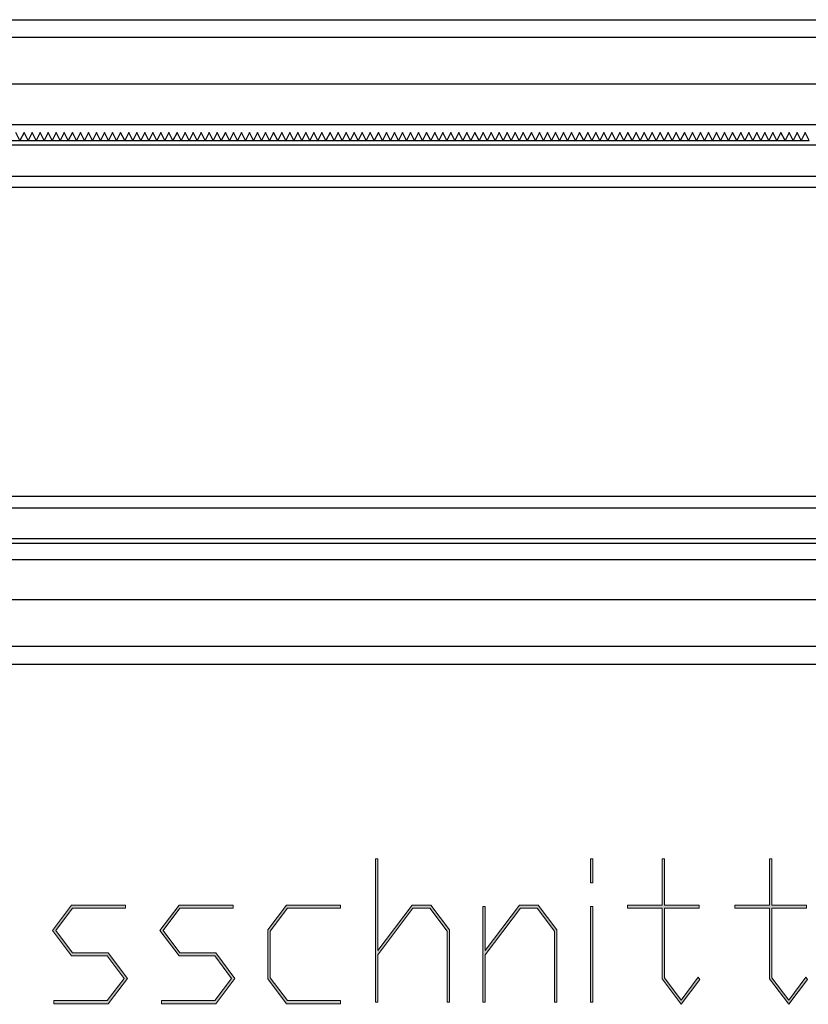
# Model space of a CAD drawing. Extents: x -90 to 2010, y -203 to 1282.
# Drawn here: x 678 to 776, y 595 to 717 of the extents above; entities that cross this region are included whole.
import ezdxf

# ---------------------------------------------------------------- set-up
doc = ezdxf.new("R2010")
doc.units = 0
doc.header["$MEASUREMENT"] = 0
doc.layers.get('0').update_dxf_attribs({"lineweight": 0})

# ---------------------------------------------------------------- blocks, each defined once
blk = doc.blocks.new('Block_4')
at = {"transparency": 33554687}
h = blk.add_hatch(color=7, dxfattribs=at)
h.dxf.hatch_style = 2
edge = h.paths.add_edge_path()
edge.add_spline(control_points=[(731.53, 595.03), (731.53, 595.03), (731.23, 595.03), (731.23, 595.03), (731.23, 595.03), (731.23, 603.87), (731.23, 603.87), (731.23, 603.87), (729.09, 606.7), (729.09, 606.7), (729.09, 606.7), (726.98, 606.7), (726.98, 606.7), (726.98, 606.7), (722.63, 600.9), (722.63, 600.9), (722.63, 600.9), (722.63, 595.03), (722.63, 595.03), (722.63, 595.03), (722.33, 595.03), (722.33, 595.03), (722.33, 595.03), (722.33, 612.83), (722.33, 612.83), (722.33, 612.83), (722.63, 612.83), (722.63, 612.83), (722.63, 612.83), (722.63, 601.44), (722.63, 601.44), (722.63, 601.44), (726.88, 607.1), (726.88, 607.1), (726.88, 607.1), (729.21, 607.1), (729.21, 607.1), (729.21, 607.1), (731.53, 604.01), (731.53, 604.01), (731.53, 604.01), (731.53, 595.03), (731.53, 595.03)], knot_values=[0, 0, 0, 0, 1, 1, 1, 2, 2, 2, 3, 3, 3, 4, 4, 4, 5, 5, 5, 6, 6, 6, 7, 7, 7, 8, 8, 8, 9, 9, 9, 10, 10, 10, 11, 11, 11, 12, 12, 12, 13, 13, 13, 14, 14, 14, 14], degree=3, periodic=0)
h = blk.add_hatch(color=7, dxfattribs=at)
h.dxf.hatch_style = 2
edge = h.paths.add_edge_path()
edge.add_spline(control_points=[(749.33, 595.03), (749.33, 595.03), (749.03, 595.03), (749.03, 595.03), (749.03, 595.03), (749.03, 606.9), (749.03, 606.9), (749.03, 606.9), (749.33, 606.9), (749.33, 606.9), (749.33, 606.9), (749.33, 595.03), (749.33, 595.03)], knot_values=[0, 0, 0, 0, 1, 1, 1, 2, 2, 2, 3, 3, 3, 4, 4, 4, 4], degree=3, periodic=0)
edge = h.paths.add_edge_path()
edge.add_spline(control_points=[(749.33, 609.87), (749.33, 609.87), (749.03, 609.87), (749.03, 609.87), (749.03, 609.87), (749.03, 612.83), (749.03, 612.83), (749.03, 612.83), (749.33, 612.83), (749.33, 612.83), (749.33, 612.83), (749.33, 609.87), (749.33, 609.87)], knot_values=[0, 0, 0, 0, 1, 1, 1, 2, 2, 2, 3, 3, 3, 4, 4, 4, 4], degree=3, periodic=0)
h = blk.add_hatch(color=7, dxfattribs=at)
h.dxf.hatch_style = 2
edge = h.paths.add_edge_path()
edge.add_spline(control_points=[(762.64, 597.86), (762.64, 597.86), (760.3, 594.78), (760.3, 594.78), (760.3, 594.78), (757.93, 597.93), (757.93, 597.93), (757.93, 597.93), (757.93, 606.7), (757.93, 606.7), (757.93, 606.7), (753.63, 606.7), (753.63, 606.7), (753.63, 606.7), (753.63, 607.1), (753.63, 607.1), (753.63, 607.1), (757.93, 607.1), (757.93, 607.1), (757.93, 607.1), (757.93, 612.83), (757.93, 612.83), (757.93, 612.83), (758.23, 612.83), (758.23, 612.83), (758.23, 612.83), (758.23, 607.1), (758.23, 607.1), (758.23, 607.1), (762.53, 607.1), (762.53, 607.1), (762.53, 607.1), (762.53, 606.7), (762.53, 606.7), (762.53, 606.7), (758.23, 606.7), (758.23, 606.7), (758.23, 606.7), (758.23, 598.07), (758.23, 598.07), (758.23, 598.07), (760.3, 595.31), (760.3, 595.31), (760.3, 595.31), (762.42, 598.15), (762.42, 598.15), (762.42, 598.15), (762.64, 597.86), (762.64, 597.86)], knot_values=[0, 0, 0, 0, 1, 1, 1, 2, 2, 2, 3, 3, 3, 4, 4, 4, 5, 5, 5, 6, 6, 6, 7, 7, 7, 8, 8, 8, 9, 9, 9, 10, 10, 10, 11, 11, 11, 12, 12, 12, 13, 13, 13, 14, 14, 14, 15, 15, 15, 16, 16, 16, 16], degree=3, periodic=0)
h = blk.add_hatch(color=7, dxfattribs=at)
h.dxf.hatch_style = 2
edge = h.paths.add_edge_path()
edge.add_spline(control_points=[(775.99, 597.86), (775.99, 597.86), (773.66, 594.78), (773.66, 594.78), (773.66, 594.78), (771.28, 597.93), (771.28, 597.93), (771.28, 597.93), (771.28, 606.7), (771.28, 606.7), (771.28, 606.7), (766.98, 606.7), (766.98, 606.7), (766.98, 606.7), (766.98, 607.1), (766.98, 607.1), (766.98, 607.1), (771.28, 607.1), (771.28, 607.1), (771.28, 607.1), (771.28, 612.83), (771.28, 612.83), (771.28, 612.83), (771.58, 612.83), (771.58, 612.83), (771.58, 612.83), (771.58, 607.1), (771.58, 607.1), (771.58, 607.1), (775.88, 607.1), (775.88, 607.1), (775.88, 607.1), (775.88, 606.7), (775.88, 606.7), (775.88, 606.7), (771.58, 606.7), (771.58, 606.7), (771.58, 606.7), (771.58, 598.07), (771.58, 598.07), (771.58, 598.07), (773.66, 595.31), (773.66, 595.31), (773.66, 595.31), (775.77, 598.15), (775.77, 598.15), (775.77, 598.15), (775.99, 597.86), (775.99, 597.86)], knot_values=[0, 0, 0, 0, 1, 1, 1, 2, 2, 2, 3, 3, 3, 4, 4, 4, 5, 5, 5, 6, 6, 6, 7, 7, 7, 8, 8, 8, 9, 9, 9, 10, 10, 10, 11, 11, 11, 12, 12, 12, 13, 13, 13, 14, 14, 14, 15, 15, 15, 16, 16, 16, 16], degree=3, periodic=0)
h = blk.add_hatch(color=7, dxfattribs=at)
h.dxf.hatch_style = 2
edge = h.paths.add_edge_path()
edge.add_spline(control_points=[(691.53, 598), (691.53, 598), (689.16, 594.85), (689.16, 594.85), (689.16, 594.85), (682.42, 594.85), (682.42, 594.85), (682.42, 594.85), (682.42, 595.24), (682.42, 595.24), (682.42, 595.24), (689.04, 595.24), (689.04, 595.24), (689.04, 595.24), (691.12, 598), (691.12, 598), (691.12, 598), (689.04, 600.78), (689.04, 600.78), (689.04, 600.78), (684.59, 600.78), (684.59, 600.78), (684.59, 600.78), (682.22, 603.94), (682.22, 603.94), (682.22, 603.94), (684.59, 607.1), (684.59, 607.1), (684.59, 607.1), (691.32, 607.1), (691.32, 607.1), (691.32, 607.1), (691.32, 606.7), (691.32, 606.7), (691.32, 606.7), (684.7, 606.7), (684.7, 606.7), (684.7, 606.7), (682.63, 603.94), (682.63, 603.94), (682.63, 603.94), (684.7, 601.16), (684.7, 601.16), (684.7, 601.16), (689.16, 601.16), (689.16, 601.16), (689.16, 601.16), (691.53, 598), (691.53, 598)], knot_values=[0, 0, 0, 0, 1, 1, 1, 2, 2, 2, 3, 3, 3, 4, 4, 4, 5, 5, 5, 6, 6, 6, 7, 7, 7, 8, 8, 8, 9, 9, 9, 10, 10, 10, 11, 11, 11, 12, 12, 12, 13, 13, 13, 14, 14, 14, 15, 15, 15, 16, 16, 16, 16], degree=3, periodic=0)
h = blk.add_hatch(color=7, dxfattribs=at)
h.dxf.hatch_style = 2
edge = h.paths.add_edge_path()
edge.add_spline(control_points=[(704.88, 598), (704.88, 598), (702.51, 594.85), (702.51, 594.85), (702.51, 594.85), (695.77, 594.85), (695.77, 594.85), (695.77, 594.85), (695.77, 595.24), (695.77, 595.24), (695.77, 595.24), (702.39, 595.24), (702.39, 595.24), (702.39, 595.24), (704.47, 598), (704.47, 598), (704.47, 598), (702.39, 600.78), (702.39, 600.78), (702.39, 600.78), (697.95, 600.78), (697.95, 600.78), (697.95, 600.78), (695.57, 603.94), (695.57, 603.94), (695.57, 603.94), (697.95, 607.1), (697.95, 607.1), (697.95, 607.1), (704.67, 607.1), (704.67, 607.1), (704.67, 607.1), (704.67, 606.7), (704.67, 606.7), (704.67, 606.7), (698.05, 606.7), (698.05, 606.7), (698.05, 606.7), (695.98, 603.94), (695.98, 603.94), (695.98, 603.94), (698.05, 601.16), (698.05, 601.16), (698.05, 601.16), (702.51, 601.16), (702.51, 601.16), (702.51, 601.16), (704.88, 598), (704.88, 598)], knot_values=[0, 0, 0, 0, 1, 1, 1, 2, 2, 2, 3, 3, 3, 4, 4, 4, 5, 5, 5, 6, 6, 6, 7, 7, 7, 8, 8, 8, 9, 9, 9, 10, 10, 10, 11, 11, 11, 12, 12, 12, 13, 13, 13, 14, 14, 14, 15, 15, 15, 16, 16, 16, 16], degree=3, periodic=0)
h = blk.add_hatch(color=7, dxfattribs=at)
h.dxf.hatch_style = 2
edge = h.paths.add_edge_path()
edge.add_spline(control_points=[(718.02, 594.85), (718.02, 594.85), (711.3, 594.85), (711.3, 594.85), (711.3, 594.85), (708.98, 597.93), (708.98, 597.93), (708.98, 597.93), (708.98, 604.01), (708.98, 604.01), (708.98, 604.01), (711.3, 607.1), (711.3, 607.1), (711.3, 607.1), (718.02, 607.1), (718.02, 607.1), (718.02, 607.1), (718.02, 606.7), (718.02, 606.7), (718.02, 606.7), (711.41, 606.7), (711.41, 606.7), (711.41, 606.7), (709.28, 603.87), (709.28, 603.87), (709.28, 603.87), (709.28, 598.07), (709.28, 598.07), (709.28, 598.07), (711.41, 595.24), (711.41, 595.24), (711.41, 595.24), (718.02, 595.24), (718.02, 595.24), (718.02, 595.24), (718.02, 594.85), (718.02, 594.85)], knot_values=[0, 0, 0, 0, 1, 1, 1, 2, 2, 2, 3, 3, 3, 4, 4, 4, 5, 5, 5, 6, 6, 6, 7, 7, 7, 8, 8, 8, 9, 9, 9, 10, 10, 10, 11, 11, 11, 12, 12, 12, 12], degree=3, periodic=0)
h = blk.add_hatch(color=7, dxfattribs=at)
h.dxf.hatch_style = 2
edge = h.paths.add_edge_path()
edge.add_spline(control_points=[(744.88, 595.03), (744.88, 595.03), (744.58, 595.03), (744.58, 595.03), (744.58, 595.03), (744.58, 603.87), (744.58, 603.87), (744.58, 603.87), (742.44, 606.7), (742.44, 606.7), (742.44, 606.7), (740.34, 606.7), (740.34, 606.7), (740.34, 606.7), (735.98, 600.9), (735.98, 600.9), (735.98, 600.9), (735.98, 595.03), (735.98, 595.03), (735.98, 595.03), (735.68, 595.03), (735.68, 595.03), (735.68, 595.03), (735.68, 606.9), (735.68, 606.9), (735.68, 606.9), (735.98, 606.9), (735.98, 606.9), (735.98, 606.9), (735.98, 601.44), (735.98, 601.44), (735.98, 601.44), (740.23, 607.1), (740.23, 607.1), (740.23, 607.1), (742.56, 607.1), (742.56, 607.1), (742.56, 607.1), (744.88, 604.01), (744.88, 604.01), (744.88, 604.01), (744.88, 595.03), (744.88, 595.03)], knot_values=[0, 0, 0, 0, 1, 1, 1, 2, 2, 2, 3, 3, 3, 4, 4, 4, 5, 5, 5, 6, 6, 6, 7, 7, 7, 8, 8, 8, 9, 9, 9, 10, 10, 10, 11, 11, 11, 12, 12, 12, 13, 13, 13, 14, 14, 14, 14], degree=3, periodic=0)
for points, knots in [([(731.53, 595.03), (731.53, 595.03), (731.23, 595.03), (731.23, 595.03), (731.23, 595.03), (731.23, 603.87), (731.23, 603.87), (731.23, 603.87), (729.09, 606.7), (729.09, 606.7), (729.09, 606.7), (726.98, 606.7), (726.98, 606.7), (726.98, 606.7), (722.63, 600.9), (722.63, 600.9), (722.63, 600.9), (722.63, 595.03), (722.63, 595.03), (722.63, 595.03), (722.33, 595.03), (722.33, 595.03), (722.33, 595.03), (722.33, 612.83), (722.33, 612.83), (722.33, 612.83), (722.63, 612.83), (722.63, 612.83), (722.63, 612.83), (722.63, 601.44), (722.63, 601.44), (722.63, 601.44), (726.88, 607.1), (726.88, 607.1), (726.88, 607.1), (729.21, 607.1), (729.21, 607.1), (729.21, 607.1), (731.53, 604.01), (731.53, 604.01), (731.53, 604.01), (731.53, 595.03), (731.53, 595.03)], [0, 0, 0, 0, 1, 1, 1, 2, 2, 2, 3, 3, 3, 4, 4, 4, 5, 5, 5, 6, 6, 6, 7, 7, 7, 8, 8, 8, 9, 9, 9, 10, 10, 10, 11, 11, 11, 12, 12, 12, 13, 13, 13, 14, 14, 14, 14]), ([(749.33, 609.87), (749.33, 609.87), (749.03, 609.87), (749.03, 609.87), (749.03, 609.87), (749.03, 612.83), (749.03, 612.83), (749.03, 612.83), (749.33, 612.83), (749.33, 612.83), (749.33, 612.83), (749.33, 609.87), (749.33, 609.87)], [0, 0, 0, 0, 1, 1, 1, 2, 2, 2, 3, 3, 3, 4, 4, 4, 4]), ([(762.64, 597.86), (762.64, 597.86), (760.3, 594.78), (760.3, 594.78), (760.3, 594.78), (757.93, 597.93), (757.93, 597.93), (757.93, 597.93), (757.93, 606.7), (757.93, 606.7), (757.93, 606.7), (753.63, 606.7), (753.63, 606.7), (753.63, 606.7), (753.63, 607.1), (753.63, 607.1), (753.63, 607.1), (757.93, 607.1), (757.93, 607.1), (757.93, 607.1), (757.93, 612.83), (757.93, 612.83), (757.93, 612.83), (758.23, 612.83), (758.23, 612.83), (758.23, 612.83), (758.23, 607.1), (758.23, 607.1), (758.23, 607.1), (762.53, 607.1), (762.53, 607.1), (762.53, 607.1), (762.53, 606.7), (762.53, 606.7), (762.53, 606.7), (758.23, 606.7), (758.23, 606.7), (758.23, 606.7), (758.23, 598.07), (758.23, 598.07), (758.23, 598.07), (760.3, 595.31), (760.3, 595.31), (760.3, 595.31), (762.42, 598.15), (762.42, 598.15), (762.42, 598.15), (762.64, 597.86), (762.64, 597.86)], [0, 0, 0, 0, 1, 1, 1, 2, 2, 2, 3, 3, 3, 4, 4, 4, 5, 5, 5, 6, 6, 6, 7, 7, 7, 8, 8, 8, 9, 9, 9, 10, 10, 10, 11, 11, 11, 12, 12, 12, 13, 13, 13, 14, 14, 14, 15, 15, 15, 16, 16, 16, 16]), ([(775.99, 597.86), (775.99, 597.86), (773.66, 594.78), (773.66, 594.78), (773.66, 594.78), (771.28, 597.93), (771.28, 597.93), (771.28, 597.93), (771.28, 606.7), (771.28, 606.7), (771.28, 606.7), (766.98, 606.7), (766.98, 606.7), (766.98, 606.7), (766.98, 607.1), (766.98, 607.1), (766.98, 607.1), (771.28, 607.1), (771.28, 607.1), (771.28, 607.1), (771.28, 612.83), (771.28, 612.83), (771.28, 612.83), (771.58, 612.83), (771.58, 612.83), (771.58, 612.83), (771.58, 607.1), (771.58, 607.1), (771.58, 607.1), (775.88, 607.1), (775.88, 607.1), (775.88, 607.1), (775.88, 606.7), (775.88, 606.7), (775.88, 606.7), (771.58, 606.7), (771.58, 606.7), (771.58, 606.7), (771.58, 598.07), (771.58, 598.07), (771.58, 598.07), (773.66, 595.31), (773.66, 595.31), (773.66, 595.31), (775.77, 598.15), (775.77, 598.15), (775.77, 598.15), (775.99, 597.86), (775.99, 597.86)], [0, 0, 0, 0, 1, 1, 1, 2, 2, 2, 3, 3, 3, 4, 4, 4, 5, 5, 5, 6, 6, 6, 7, 7, 7, 8, 8, 8, 9, 9, 9, 10, 10, 10, 11, 11, 11, 12, 12, 12, 13, 13, 13, 14, 14, 14, 15, 15, 15, 16, 16, 16, 16]), ([(691.53, 598), (691.53, 598), (689.16, 594.85), (689.16, 594.85), (689.16, 594.85), (682.42, 594.85), (682.42, 594.85), (682.42, 594.85), (682.42, 595.24), (682.42, 595.24), (682.42, 595.24), (689.04, 595.24), (689.04, 595.24), (689.04, 595.24), (691.12, 598), (691.12, 598), (691.12, 598), (689.04, 600.78), (689.04, 600.78), (689.04, 600.78), (684.59, 600.78), (684.59, 600.78), (684.59, 600.78), (682.22, 603.94), (682.22, 603.94), (682.22, 603.94), (684.59, 607.1), (684.59, 607.1), (684.59, 607.1), (691.32, 607.1), (691.32, 607.1), (691.32, 607.1), (691.32, 606.7), (691.32, 606.7), (691.32, 606.7), (684.7, 606.7), (684.7, 606.7), (684.7, 606.7), (682.63, 603.94), (682.63, 603.94), (682.63, 603.94), (684.7, 601.16), (684.7, 601.16), (684.7, 601.16), (689.16, 601.16), (689.16, 601.16), (689.16, 601.16), (691.53, 598), (691.53, 598)], [0, 0, 0, 0, 1, 1, 1, 2, 2, 2, 3, 3, 3, 4, 4, 4, 5, 5, 5, 6, 6, 6, 7, 7, 7, 8, 8, 8, 9, 9, 9, 10, 10, 10, 11, 11, 11, 12, 12, 12, 13, 13, 13, 14, 14, 14, 15, 15, 15, 16, 16, 16, 16]), ([(704.88, 598), (704.88, 598), (702.51, 594.85), (702.51, 594.85), (702.51, 594.85), (695.77, 594.85), (695.77, 594.85), (695.77, 594.85), (695.77, 595.24), (695.77, 595.24), (695.77, 595.24), (702.39, 595.24), (702.39, 595.24), (702.39, 595.24), (704.47, 598), (704.47, 598), (704.47, 598), (702.39, 600.78), (702.39, 600.78), (702.39, 600.78), (697.95, 600.78), (697.95, 600.78), (697.95, 600.78), (695.57, 603.94), (695.57, 603.94), (695.57, 603.94), (697.95, 607.1), (697.95, 607.1), (697.95, 607.1), (704.67, 607.1), (704.67, 607.1), (704.67, 607.1), (704.67, 606.7), (704.67, 606.7), (704.67, 606.7), (698.05, 606.7), (698.05, 606.7), (698.05, 606.7), (695.98, 603.94), (695.98, 603.94), (695.98, 603.94), (698.05, 601.16), (698.05, 601.16), (698.05, 601.16), (702.51, 601.16), (702.51, 601.16), (702.51, 601.16), (704.88, 598), (704.88, 598)], [0, 0, 0, 0, 1, 1, 1, 2, 2, 2, 3, 3, 3, 4, 4, 4, 5, 5, 5, 6, 6, 6, 7, 7, 7, 8, 8, 8, 9, 9, 9, 10, 10, 10, 11, 11, 11, 12, 12, 12, 13, 13, 13, 14, 14, 14, 15, 15, 15, 16, 16, 16, 16]), ([(718.02, 594.85), (718.02, 594.85), (711.3, 594.85), (711.3, 594.85), (711.3, 594.85), (708.98, 597.93), (708.98, 597.93), (708.98, 597.93), (708.98, 604.01), (708.98, 604.01), (708.98, 604.01), (711.3, 607.1), (711.3, 607.1), (711.3, 607.1), (718.02, 607.1), (718.02, 607.1), (718.02, 607.1), (718.02, 606.7), (718.02, 606.7), (718.02, 606.7), (711.41, 606.7), (711.41, 606.7), (711.41, 606.7), (709.28, 603.87), (709.28, 603.87), (709.28, 603.87), (709.28, 598.07), (709.28, 598.07), (709.28, 598.07), (711.41, 595.24), (711.41, 595.24), (711.41, 595.24), (718.02, 595.24), (718.02, 595.24), (718.02, 595.24), (718.02, 594.85), (718.02, 594.85)], [0, 0, 0, 0, 1, 1, 1, 2, 2, 2, 3, 3, 3, 4, 4, 4, 5, 5, 5, 6, 6, 6, 7, 7, 7, 8, 8, 8, 9, 9, 9, 10, 10, 10, 11, 11, 11, 12, 12, 12, 12]), ([(744.88, 595.03), (744.88, 595.03), (744.58, 595.03), (744.58, 595.03), (744.58, 595.03), (744.58, 603.87), (744.58, 603.87), (744.58, 603.87), (742.44, 606.7), (742.44, 606.7), (742.44, 606.7), (740.34, 606.7), (740.34, 606.7), (740.34, 606.7), (735.98, 600.9), (735.98, 600.9), (735.98, 600.9), (735.98, 595.03), (735.98, 595.03), (735.98, 595.03), (735.68, 595.03), (735.68, 595.03), (735.68, 595.03), (735.68, 606.9), (735.68, 606.9), (735.68, 606.9), (735.98, 606.9), (735.98, 606.9), (735.98, 606.9), (735.98, 601.44), (735.98, 601.44), (735.98, 601.44), (740.23, 607.1), (740.23, 607.1), (740.23, 607.1), (742.56, 607.1), (742.56, 607.1), (742.56, 607.1), (744.88, 604.01), (744.88, 604.01), (744.88, 604.01), (744.88, 595.03), (744.88, 595.03)], [0, 0, 0, 0, 1, 1, 1, 2, 2, 2, 3, 3, 3, 4, 4, 4, 5, 5, 5, 6, 6, 6, 7, 7, 7, 8, 8, 8, 9, 9, 9, 10, 10, 10, 11, 11, 11, 12, 12, 12, 13, 13, 13, 14, 14, 14, 14]), ([(749.33, 595.03), (749.33, 595.03), (749.03, 595.03), (749.03, 595.03), (749.03, 595.03), (749.03, 606.9), (749.03, 606.9), (749.03, 606.9), (749.33, 606.9), (749.33, 606.9), (749.33, 606.9), (749.33, 595.03), (749.33, 595.03)], [0, 0, 0, 0, 1, 1, 1, 2, 2, 2, 3, 3, 3, 4, 4, 4, 4])]:
    blk.add_open_spline(points, degree=3, knots=knots)
blk = doc.blocks.new('Block_3')
blk.add_blockref('Block_4', (0, 0))

msp = doc.modelspace()

# ---------------------------------------------------------------- linework, layer by layer
at = {"color": 7, "lineweight": 25}
for p, q in [((639.76, 716.98), (993.2, 716.98)), ((993.2, 714.75), (639.76, 714.75)), ((993.2, 708.98), (639.76, 708.98)), ((639.76, 703.98), (993.2, 703.98)), ((678.2, 701.98), (677.7, 702.98)), ((678.7, 702.98), (678.2, 701.98)), ((679.2, 701.98), (678.7, 702.98)), ((679.7, 702.98), (679.2, 701.98)), ((680.2, 701.98), (679.7, 702.98)), ((680.7, 702.98), (680.2, 701.98)), ((681.2, 701.98), (680.7, 702.98)), ((681.7, 702.98), (681.2, 701.98)), ((682.2, 701.98), (681.7, 702.98)), ((682.7, 702.98), (682.2, 701.98)), ((683.2, 701.98), (682.7, 702.98)), ((683.7, 702.98), (683.2, 701.98)), ((684.2, 701.98), (683.7, 702.98)), ((684.7, 702.98), (684.2, 701.98)), ((685.2, 701.98), (684.7, 702.98)), ((685.7, 702.98), (685.2, 701.98)), ((686.2, 701.98), (685.7, 702.98)), ((686.7, 702.98), (686.2, 701.98)), ((687.2, 701.98), (686.7, 702.98)), ((687.7, 702.98), (687.2, 701.98)), ((688.2, 701.98), (687.7, 702.98)), ((688.7, 702.98), (688.2, 701.98)), ((689.2, 701.98), (688.7, 702.98)), ((689.7, 702.98), (689.2, 701.98)), ((690.2, 701.98), (689.7, 702.98)), ((690.7, 702.98), (690.2, 701.98)), ((691.2, 701.98), (690.7, 702.98)), ((691.7, 702.98), (691.2, 701.98)), ((692.2, 701.98), (691.7, 702.98)), ((692.7, 702.98), (692.2, 701.98)), ((693.2, 701.98), (692.7, 702.98)), ((693.7, 702.98), (693.2, 701.98)), ((694.2, 701.98), (693.7, 702.98)), ((694.7, 702.98), (694.2, 701.98)), ((695.2, 701.98), (694.7, 702.98)), ((695.7, 702.98), (695.2, 701.98)), ((696.2, 701.98), (695.7, 702.98)), ((696.7, 702.98), (696.2, 701.98)), ((697.2, 701.98), (696.7, 702.98)), ((697.7, 702.98), (697.2, 701.98)), ((698.2, 701.98), (697.7, 702.98)), ((698.7, 702.98), (698.2, 701.98)), ((699.2, 701.98), (698.7, 702.98)), ((699.7, 702.98), (699.2, 701.98)), ((700.2, 701.98), (699.7, 702.98)), ((700.7, 702.98), (700.2, 701.98)), ((701.2, 701.98), (700.7, 702.98)), ((701.7, 702.98), (701.2, 701.98)), ((702.2, 701.98), (701.7, 702.98)), ((702.7, 702.98), (702.2, 701.98)), ((703.2, 701.98), (702.7, 702.98)), ((703.7, 702.98), (703.2, 701.98)), ((704.2, 701.98), (703.7, 702.98)), ((704.7, 702.98), (704.2, 701.98)), ((705.2, 701.98), (704.7, 702.98)), ((705.7, 702.98), (705.2, 701.98)), ((706.2, 701.98), (705.7, 702.98)), ((706.7, 702.98), (706.2, 701.98)), ((707.2, 701.98), (706.7, 702.98)), ((707.7, 702.98), (707.2, 701.98)), ((708.2, 701.98), (707.7, 702.98)), ((708.7, 702.98), (708.2, 701.98)), ((709.2, 701.98), (708.7, 702.98)), ((709.7, 702.98), (709.2, 701.98)), ((710.2, 701.98), (709.7, 702.98)), ((710.7, 702.98), (710.2, 701.98)), ((711.2, 701.98), (710.7, 702.98)), ((711.7, 702.98), (711.2, 701.98)), ((712.2, 701.98), (711.7, 702.98)), ((712.7, 702.98), (712.2, 701.98)), ((713.2, 701.98), (712.7, 702.98)), ((713.7, 702.98), (713.2, 701.98)), ((714.2, 701.98), (713.7, 702.98)), ((714.7, 702.98), (714.2, 701.98)), ((715.2, 701.98), (714.7, 702.98)), ((715.7, 702.98), (715.2, 701.98)), ((716.2, 701.98), (715.7, 702.98)), ((716.7, 702.98), (716.2, 701.98)), ((717.2, 701.98), (716.7, 702.98)), ((717.7, 702.98), (717.2, 701.98)), ((718.2, 701.98), (717.7, 702.98)), ((718.7, 702.98), (718.2, 701.98)), ((719.2, 701.98), (718.7, 702.98)), ((719.7, 702.98), (719.2, 701.98)), ((720.2, 701.98), (719.7, 702.98)), ((720.7, 702.98), (720.2, 701.98)), ((721.2, 701.98), (720.7, 702.98)), ((721.7, 702.98), (721.2, 701.98)), ((722.2, 701.98), (721.7, 702.98)), ((722.7, 702.98), (722.2, 701.98)), ((723.2, 701.98), (722.7, 702.98)), ((723.7, 702.98), (723.2, 701.98)), ((724.2, 701.98), (723.7, 702.98)), ((724.7, 702.98), (724.2, 701.98)), ((725.2, 701.98), (724.7, 702.98)), ((725.7, 702.98), (725.2, 701.98)), ((726.2, 701.98), (725.7, 702.98)), ((726.7, 702.98), (726.2, 701.98)), ((727.2, 701.98), (726.7, 702.98)), ((727.7, 702.98), (727.2, 701.98)), ((728.2, 701.98), (727.7, 702.98)), ((728.7, 702.98), (728.2, 701.98)), ((729.2, 701.98), (728.7, 702.98)), ((729.7, 702.98), (729.2, 701.98)), ((730.2, 701.98), (729.7, 702.98)), ((730.7, 702.98), (730.2, 701.98)), ((731.2, 701.98), (730.7, 702.98)), ((731.7, 702.98), (731.2, 701.98)), ((732.2, 701.98), (731.7, 702.98)), ((732.7, 702.98), (732.2, 701.98)), ((733.2, 701.98), (732.7, 702.98)), ((733.7, 702.98), (733.2, 701.98)), ((734.2, 701.98), (733.7, 702.98)), ((734.7, 702.98), (734.2, 701.98)), ((735.2, 701.98), (734.7, 702.98)), ((735.7, 702.98), (735.2, 701.98)), ((736.2, 701.98), (735.7, 702.98)), ((736.7, 702.98), (736.2, 701.98)), ((737.2, 701.98), (736.7, 702.98)), ((737.7, 702.98), (737.2, 701.98)), ((738.2, 701.98), (737.7, 702.98)), ((738.7, 702.98), (738.2, 701.98)), ((739.2, 701.98), (738.7, 702.98)), ((739.7, 702.98), (739.2, 701.98)), ((740.2, 701.98), (739.7, 702.98)), ((740.7, 702.98), (740.2, 701.98)), ((741.2, 701.98), (740.7, 702.98)), ((741.7, 702.98), (741.2, 701.98)), ((742.2, 701.98), (741.7, 702.98)), ((742.7, 702.98), (742.2, 701.98)), ((743.2, 701.98), (742.7, 702.98)), ((743.7, 702.98), (743.2, 701.98)), ((744.2, 701.98), (743.7, 702.98)), ((744.7, 702.98), (744.2, 701.98)), ((745.2, 701.98), (744.7, 702.98)), ((745.7, 702.98), (745.2, 701.98)), ((746.2, 701.98), (745.7, 702.98)), ((746.7, 702.98), (746.2, 701.98)), ((747.2, 701.98), (746.7, 702.98)), ((747.7, 702.98), (747.2, 701.98)), ((748.2, 701.98), (747.7, 702.98)), ((748.7, 702.98), (748.2, 701.98)), ((749.2, 701.98), (748.7, 702.98)), ((749.7, 702.98), (749.2, 701.98)), ((750.2, 701.98), (749.7, 702.98)), ((750.7, 702.98), (750.2, 701.98)), ((751.2, 701.98), (750.7, 702.98)), ((751.7, 702.98), (751.2, 701.98)), ((752.2, 701.98), (751.7, 702.98)), ((752.7, 702.98), (752.2, 701.98)), ((753.2, 701.98), (752.7, 702.98)), ((753.7, 702.98), (753.2, 701.98)), ((754.2, 701.98), (753.7, 702.98)), ((754.7, 702.98), (754.2, 701.98)), ((755.2, 701.98), (754.7, 702.98)), ((755.7, 702.98), (755.2, 701.98)), ((756.2, 701.98), (755.7, 702.98)), ((756.7, 702.98), (756.2, 701.98)), ((757.2, 701.98), (756.7, 702.98)), ((757.7, 702.98), (757.2, 701.98)), ((758.2, 701.98), (757.7, 702.98)), ((758.7, 702.98), (758.2, 701.98)), ((759.2, 701.98), (758.7, 702.98)), ((759.7, 702.98), (759.2, 701.98)), ((760.2, 701.98), (759.7, 702.98)), ((760.7, 702.98), (760.2, 701.98)), ((761.2, 701.98), (760.7, 702.98)), ((761.7, 702.98), (761.2, 701.98)), ((762.2, 701.98), (761.7, 702.98)), ((762.7, 702.98), (762.2, 701.98)), ((763.2, 701.98), (762.7, 702.98)), ((763.7, 702.98), (763.2, 701.98)), ((764.2, 701.98), (763.7, 702.98)), ((764.7, 702.98), (764.2, 701.98)), ((765.2, 701.98), (764.7, 702.98)), ((765.7, 702.98), (765.2, 701.98)), ((766.2, 701.98), (765.7, 702.98)), ((766.7, 702.98), (766.2, 701.98)), ((767.2, 701.98), (766.7, 702.98)), ((767.7, 702.98), (767.2, 701.98)), ((768.2, 701.98), (767.7, 702.98)), ((768.7, 702.98), (768.2, 701.98)), ((769.2, 701.98), (768.7, 702.98)), ((769.7, 702.98), (769.2, 701.98)), ((770.2, 701.98), (769.7, 702.98)), ((770.7, 702.98), (770.2, 701.98)), ((771.2, 701.98), (770.7, 702.98)), ((771.7, 702.98), (771.2, 701.98)), ((772.2, 701.98), (771.7, 702.98)), ((772.7, 702.98), (772.2, 701.98)), ((773.2, 701.98), (772.7, 702.98)), ((773.7, 702.98), (773.2, 701.98)), ((774.2, 701.98), (773.7, 702.98)), ((774.7, 702.98), (774.2, 701.98)), ((775.2, 701.98), (774.7, 702.98)), ((775.7, 702.98), (775.2, 701.98)), ((776.2, 701.98), (775.7, 702.98)), ((677.2, 701.98), (678.2, 701.98)), ((678.2, 701.98), (679.2, 701.98)), ((679.2, 701.98), (680.2, 701.98)), ((680.2, 701.98), (681.2, 701.98)), ((681.2, 701.98), (682.2, 701.98)), ((682.2, 701.98), (683.2, 701.98)), ((683.2, 701.98), (684.2, 701.98)), ((684.2, 701.98), (685.2, 701.98)), ((685.2, 701.98), (686.2, 701.98)), ((686.2, 701.98), (687.2, 701.98)), ((687.2, 701.98), (688.2, 701.98)), ((688.2, 701.98), (689.2, 701.98)), ((689.2, 701.98), (690.2, 701.98)), ((690.2, 701.98), (691.2, 701.98)), ((691.2, 701.98), (692.2, 701.98)), ((692.2, 701.98), (693.2, 701.98)), ((693.2, 701.98), (694.2, 701.98)), ((694.2, 701.98), (695.2, 701.98)), ((695.2, 701.98), (696.2, 701.98)), ((696.2, 701.98), (697.2, 701.98)), ((697.2, 701.98), (698.2, 701.98)), ((698.2, 701.98), (699.2, 701.98)), ((699.2, 701.98), (700.2, 701.98)), ((700.2, 701.98), (701.2, 701.98)), ((701.2, 701.98), (702.2, 701.98)), ((702.2, 701.98), (703.2, 701.98)), ((703.2, 701.98), (704.2, 701.98)), ((704.2, 701.98), (705.2, 701.98)), ((705.2, 701.98), (706.2, 701.98)), ((706.2, 701.98), (707.2, 701.98)), ((707.2, 701.98), (708.2, 701.98)), ((708.2, 701.98), (709.2, 701.98)), ((709.2, 701.98), (710.2, 701.98)), ((710.2, 701.98), (711.2, 701.98)), ((711.2, 701.98), (712.2, 701.98)), ((712.2, 701.98), (713.2, 701.98)), ((713.2, 701.98), (714.2, 701.98)), ((714.2, 701.98), (715.2, 701.98)), ((715.2, 701.98), (716.2, 701.98)), ((716.2, 701.98), (717.2, 701.98)), ((717.2, 701.98), (718.2, 701.98)), ((718.2, 701.98), (719.2, 701.98)), ((719.2, 701.98), (720.2, 701.98)), ((720.2, 701.98), (721.2, 701.98)), ((721.2, 701.98), (722.2, 701.98)), ((722.2, 701.98), (723.2, 701.98)), ((723.2, 701.98), (724.2, 701.98)), ((724.2, 701.98), (725.2, 701.98)), ((725.2, 701.98), (726.2, 701.98)), ((726.2, 701.98), (727.2, 701.98)), ((727.2, 701.98), (728.2, 701.98)), ((728.2, 701.98), (729.2, 701.98)), ((729.2, 701.98), (730.2, 701.98)), ((730.2, 701.98), (731.2, 701.98)), ((731.2, 701.98), (732.2, 701.98)), ((732.2, 701.98), (733.2, 701.98)), ((733.2, 701.98), (734.2, 701.98)), ((734.2, 701.98), (735.2, 701.98)), ((735.2, 701.98), (736.2, 701.98)), ((736.2, 701.98), (737.2, 701.98)), ((737.2, 701.98), (738.2, 701.98)), ((738.2, 701.98), (739.2, 701.98)), ((739.2, 701.98), (740.2, 701.98)), ((740.2, 701.98), (741.2, 701.98)), ((741.2, 701.98), (742.2, 701.98)), ((742.2, 701.98), (743.2, 701.98)), ((743.2, 701.98), (744.2, 701.98)), ((744.2, 701.98), (745.2, 701.98)), ((745.2, 701.98), (746.2, 701.98)), ((746.2, 701.98), (747.2, 701.98)), ((747.2, 701.98), (748.2, 701.98)), ((748.2, 701.98), (749.2, 701.98)), ((749.2, 701.98), (750.2, 701.98)), ((750.2, 701.98), (751.2, 701.98)), ((751.2, 701.98), (752.2, 701.98)), ((752.2, 701.98), (753.2, 701.98)), ((753.2, 701.98), (754.2, 701.98)), ((754.2, 701.98), (755.2, 701.98)), ((755.2, 701.98), (756.2, 701.98)), ((756.2, 701.98), (757.2, 701.98)), ((757.2, 701.98), (758.2, 701.98)), ((758.2, 701.98), (759.2, 701.98)), ((759.2, 701.98), (760.2, 701.98)), ((760.2, 701.98), (761.2, 701.98)), ((761.2, 701.98), (762.2, 701.98)), ((762.2, 701.98), (763.2, 701.98)), ((763.2, 701.98), (764.2, 701.98)), ((764.2, 701.98), (765.2, 701.98)), ((765.2, 701.98), (766.2, 701.98)), ((766.2, 701.98), (767.2, 701.98)), ((767.2, 701.98), (768.2, 701.98)), ((768.2, 701.98), (769.2, 701.98)), ((769.2, 701.98), (770.2, 701.98)), ((770.2, 701.98), (771.2, 701.98)), ((771.2, 701.98), (772.2, 701.98)), ((772.2, 701.98), (773.2, 701.98)), ((773.2, 701.98), (774.2, 701.98)), ((774.2, 701.98), (775.2, 701.98)), ((775.2, 701.98), (776.2, 701.98)), ((993.2, 701.39), (639.76, 701.39)), ((639.76, 697.56), (993.2, 697.56)), ((993.2, 696.15), (639.76, 696.15)), ((993.2, 657.81), (639.76, 657.81)), ((371.64, 656.39), (993.2, 656.39)), ((993.2, 652.56), (371.67, 652.56)), ((993.2, 651.98), (371.68, 651.98)), ((371.69, 649.98), (993.2, 649.98)), ((993.2, 644.98), (371.74, 644.98)), ((993.2, 639.2), (371.79, 639.2)), ((371.81, 636.98), (993.2, 636.98))]:
    msp.add_line(p, q, dxfattribs=at)

# ---------------------------------------------------------------- block references
msp.add_blockref('Block_3', (0, 0))

doc.saveas('drawing.dxf')
